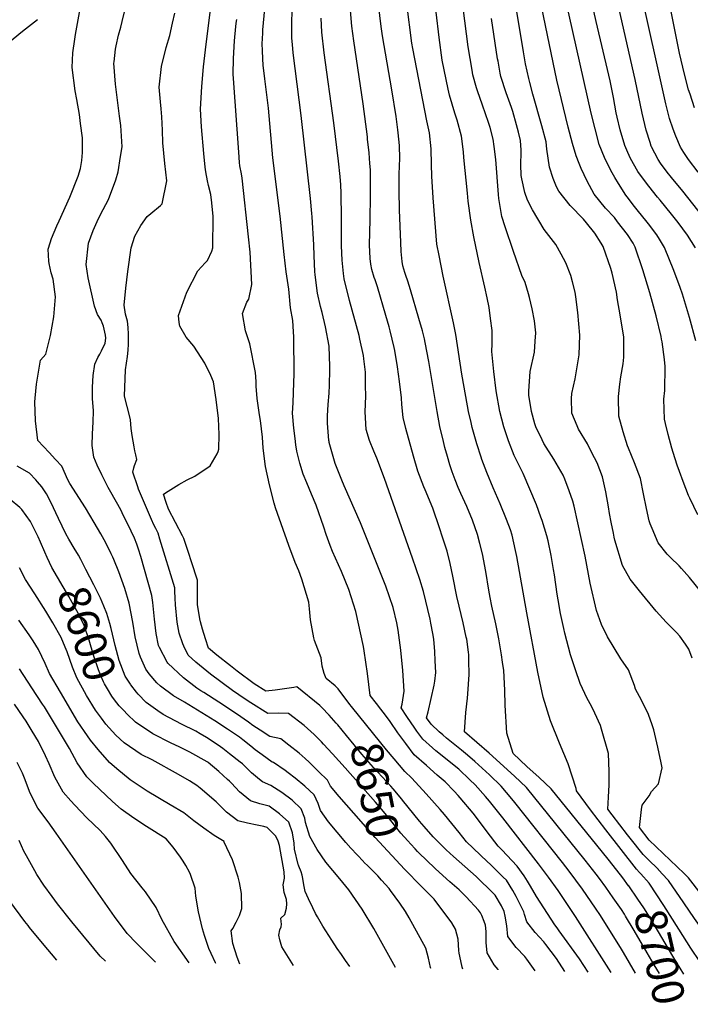
# Model space of a CAD drawing. Units: inches. Extents: x 2501715 to 2507027, y 1473452 to 1480904.
# Drawn here: x 2502904 to 2503510, y 1473500 to 1474390 of the extents above; entities that cross this region are included whole.
import ezdxf
from ezdxf.enums import TextEntityAlignment as Align

# ---------------------------------------------------------------- set-up
doc = ezdxf.new("R2010")
doc.units = ezdxf.units.IN
doc.header["$MEASUREMENT"] = 0
doc.layers.add('tile_2917_05_contour_10ft', color=8, linetype='Continuous')
doc.styles.add('Arial', font='arial.ttf')

msp = doc.modelspace()

# ---------------------------------------------------------------- linework, layer by layer
at = {"layer": 'tile_2917_05_contour_10ft'}
for points, elevation in [([(2503514.09, 1474310.53), (2503510.03, 1474322.98), (2503508.75, 1474326.97), (2503505.06, 1474340.86), (2503500.62, 1474359.99), (2503484.19, 1474441.94)], 8820), ([(2503465.51, 1473618.23), (2503464.5, 1473619.4), (2503461.67, 1473622.28), (2503433.81, 1473657.97), (2503419.99, 1473676.07), (2503407.3, 1473693.15), (2503407.24, 1473695.2), (2503399.99, 1473717.55), (2503392.13, 1473736.28), (2503384.02, 1473756.35), (2503377.2, 1473777.68), (2503372.59, 1473800.41), (2503362.47, 1473853.94), (2503353.47, 1473905), (2503352.35, 1473910.34), (2503349.29, 1473924.21), (2503347.65, 1473928.95), (2503344.3, 1473938.38), (2503338.33, 1473952.57), (2503332.11, 1473967), (2503326.28, 1473980.95), (2503322.01, 1473992.7), (2503321.29, 1473994.82), (2503317.33, 1474006.77), (2503313.12, 1474021.64), (2503312.13, 1474026.1), (2503309.93, 1474036.08), (2503307.3, 1474049.75), (2503303.78, 1474069.83), (2503298.25, 1474105.81), (2503296.2, 1474116.32), (2503286.93, 1474158.5), (2503283.15, 1474177.15), (2503281.33, 1474187.27), (2503277.75, 1474229.28), (2503276.55, 1474248.66), (2503276.36, 1474259.46), (2503275.93, 1474273.61), (2503274.52, 1474287.86), (2503272.14, 1474298.82), (2503259.38, 1474364.15), (2503258.48, 1474368.89), (2503249.66, 1474440.42)], 8720), ([(2503533.7, 1473582.19), (2503508.7, 1473614.5), (2503504.61, 1473618.33), (2503473.24, 1473648.57), (2503464.42, 1473659.99), (2503466.2, 1473676.36), (2503466.8, 1473680.23), (2503473.1, 1473688.55), (2503475.28, 1473692.69), (2503481.41, 1473699.54), (2503484.9, 1473713.82), (2503484.08, 1473718.6), (2503481, 1473732.61), (2503477.22, 1473748.35), (2503475.81, 1473752.75), (2503472.54, 1473762.02), (2503466.1, 1473775.15), (2503460.77, 1473785), (2503459.74, 1473788.46), (2503454.39, 1473802.5), (2503447.6, 1473812.49), (2503441.41, 1473822.39), (2503435.29, 1473832.38), (2503430, 1473843.49), (2503425.36, 1473856.23), (2503419.7, 1473881), (2503415.16, 1473905.37), (2503405.28, 1473950.38), (2503404.13, 1473954.96), (2503400.76, 1473964.32), (2503396.78, 1473974.75), (2503395.29, 1473978.39), (2503387.06, 1473992.99), (2503377.92, 1474007.12), (2503376.33, 1474010.31), (2503370.64, 1474022.18), (2503369.62, 1474025.03), (2503366.66, 1474036.17), (2503364.41, 1474050.87), (2503364.22, 1474054.5), (2503365.59, 1474072.11), (2503369.34, 1474089.59), (2503370.17, 1474099.53), (2503370.81, 1474107.19), (2503369.48, 1474118.07), (2503367.46, 1474128.99), (2503364.89, 1474139.05), (2503363.95, 1474142.34), (2503360.9, 1474152.8), (2503358.04, 1474159.1), (2503350.48, 1474180.62), (2503342.99, 1474203.04), (2503339.92, 1474212.47), (2503337.2, 1474228.67), (2503336.93, 1474232.09), (2503334.39, 1474263.76), (2503333.01, 1474275.69), (2503331.99, 1474282.25), (2503329.25, 1474292.94), (2503328.02, 1474297.41), (2503322.44, 1474312.98), (2503317.8, 1474325.95), (2503316.96, 1474328.75), (2503313.78, 1474340.48), (2503313.01, 1474344.66), (2503309.47, 1474365.85), (2503306.39, 1474389.09), (2503300.92, 1474433.92)], 8740), ([(2503214.84, 1473629.19), (2503203.52, 1473641.2), (2503198.88, 1473646.45), (2503191.01, 1473655.77), (2503183.38, 1473665.26), (2503176, 1473675.33), (2503173.92, 1473681.61), (2503170.21, 1473689.56), (2503161.97, 1473697.34), (2503153.24, 1473704.59), (2503146.92, 1473709.34), (2503144.12, 1473711.42), (2503133.69, 1473718.79), (2503132.48, 1473719.16), (2503123.45, 1473725.58), (2503116.91, 1473730.3), (2503112.99, 1473733.43), (2503105.77, 1473739.33), (2503102.7, 1473741.57), (2503092, 1473749.03), (2503080.59, 1473756.51), (2503053.09, 1473773.38), (2503043.11, 1473778.94), (2503031.59, 1473787.84), (2503028.25, 1473790.7), (2503021.35, 1473798.88), (2503018.31, 1473803.02), (2503013.43, 1473813.88), (2503012.08, 1473817.17), (2503008.67, 1473832.28), (2503006.44, 1473845.59), (2503003.12, 1473862.9), (2502999.21, 1473875.99), (2502993.74, 1473891.13), (2502989.29, 1473902.35), (2502988.31, 1473904.48), (2502986.89, 1473907.39), (2502981.94, 1473917.4), (2502977.56, 1473925.53), (2502971.62, 1473935.83), (2502963.52, 1473948.99), (2502949.37, 1473971.02), (2502947.84, 1473974.2), (2502942.14, 1473986.52), (2502936.59, 1473992.76), (2502930.93, 1473998.88), (2502920.62, 1474009.71), (2502918.47, 1474027.67), (2502918, 1474044.87), (2502918.19, 1474048.21), (2502919.27, 1474060.71), (2502923.09, 1474082.45), (2502927.72, 1474087.94), (2502932.06, 1474104.75), (2502934.9, 1474121.7), (2502936.45, 1474139.77), (2502934.46, 1474155.56), (2502932.77, 1474161.5), (2502930.89, 1474169.89), (2502930.43, 1474172), (2502930.01, 1474182.78), (2502931.73, 1474188.6), (2502932.95, 1474192.5), (2502937.84, 1474204.03), (2502939.88, 1474208.49), (2502949.46, 1474229.87), (2502957.02, 1474248.9), (2502959.11, 1474255.78), (2502960.21, 1474262.83), (2502960.83, 1474270.33), (2502960.91, 1474283.31), (2502959.27, 1474296.48), (2502958.16, 1474304.62), (2502955.87, 1474318.22), (2502954.38, 1474325.81), (2502951.59, 1474347.11), (2502952.37, 1474360.39), (2502953.88, 1474372.52), (2502954.64, 1474376.73), (2502963.08, 1474423.44)], 8620), ([(2503450.65, 1473581.56), (2503447.95, 1473585.8), (2503440.65, 1473596.56), (2503433.89, 1473606.08), (2503428.09, 1473613.93), (2503425.32, 1473617.7), (2503415.25, 1473630.38), (2503362.19, 1473696.2), (2503351.34, 1473706.33), (2503328.46, 1473727.2), (2503306.3, 1473746.43), (2503307.31, 1473763.85), (2503308.88, 1473776.95), (2503309.19, 1473780.94), (2503310.34, 1473798.31), (2503310.25, 1473810.85), (2503310.11, 1473816.05), (2503309.83, 1473818.48), (2503308.26, 1473830.23), (2503307.83, 1473832.21), (2503305.04, 1473845.01), (2503301.32, 1473860.02), (2503299.25, 1473868.89), (2503295.56, 1473887.29), (2503293.23, 1473898.8), (2503290.43, 1473909.84), (2503286.38, 1473922.51), (2503283.62, 1473930.99), (2503277.45, 1473948.79), (2503270.69, 1473965.39), (2503269.53, 1473968.06), (2503264.11, 1473982.25), (2503260.12, 1473995.78), (2503253.22, 1474020.66), (2503250.71, 1474030.75), (2503249.63, 1474042.38), (2503249.15, 1474048.45), (2503247.31, 1474063.27), (2503245.55, 1474076.48), (2503243.26, 1474091.22), (2503242.64, 1474093.89), (2503239.08, 1474108.85), (2503238.03, 1474112.59), (2503235.11, 1474122.75), (2503227.59, 1474148.62), (2503225.39, 1474155.11), (2503224.66, 1474157.22), (2503222.56, 1474164.48), (2503221.47, 1474169.17), (2503221.01, 1474174.26), (2503220.37, 1474186.66), (2503220.82, 1474209.21), (2503221.29, 1474231.15), (2503221.1, 1474254.63), (2503220.77, 1474260.23), (2503220.05, 1474269.79), (2503218.67, 1474282.36), (2503218.42, 1474284.48), (2503214.64, 1474314.11), (2503206.07, 1474371.2), (2503204.51, 1474384.25), (2503200.48, 1474431.38)], 8700), ([(2503449.15, 1473614.44), (2503440.45, 1473625.79), (2503436.13, 1473631.24), (2503425.71, 1473644.17), (2503384.64, 1473695.01), (2503373.71, 1473705.14), (2503362.62, 1473715.29), (2503350.19, 1473726.78), (2503344.47, 1473745.43), (2503342.94, 1473770.7), (2503342.77, 1473784.2), (2503341.61, 1473802.01), (2503340.63, 1473809.39), (2503339.71, 1473816.21), (2503337.15, 1473830.7), (2503334.46, 1473844.25), (2503330.84, 1473860.21), (2503329.47, 1473868.01), (2503328.29, 1473874.7), (2503325.49, 1473891.32), (2503322.38, 1473907.26), (2503320.14, 1473916.62), (2503317.98, 1473924.85), (2503313.32, 1473937.93), (2503308.16, 1473950.15), (2503302.79, 1473962.05), (2503300.45, 1473967.42), (2503297.68, 1473974.35), (2503294.97, 1473981.6), (2503292.98, 1473987.76), (2503290.7, 1473995.3), (2503288.51, 1474003.4), (2503287.08, 1474008.88), (2503284.01, 1474022.46), (2503281.37, 1474036.03), (2503273.89, 1474081.38), (2503270.73, 1474098.51), (2503269.98, 1474101.7), (2503268.27, 1474108.91), (2503265.04, 1474120.08), (2503257.51, 1474145.95), (2503254.97, 1474153.88), (2503253.14, 1474158.98), (2503252.19, 1474161.84), (2503250.46, 1474167.75), (2503249.71, 1474171.72), (2503248.96, 1474180.6), (2503248.62, 1474188.7), (2503247.51, 1474218.26), (2503247.11, 1474235.44), (2503247.23, 1474250.59), (2503247.72, 1474264.96), (2503247.58, 1474276.14), (2503247.28, 1474279.56), (2503246.01, 1474290.65), (2503244.32, 1474302.72), (2503240.62, 1474326.88), (2503232.17, 1474375.78), (2503230.97, 1474384.05), (2503225.8, 1474426.73)], 8710), ([(2503190.31, 1473754.4), (2503183.86, 1473761.51), (2503177.15, 1473768.54), (2503175.41, 1473770.22), (2503154.61, 1473787.21), (2503151.96, 1473786.66), (2503135.03, 1473784.25), (2503126.54, 1473783.33), (2503116.18, 1473789.77), (2503100.74, 1473801.4), (2503094.63, 1473806.08), (2503082.33, 1473815.9), (2503074.95, 1473822.12), (2503072.06, 1473830.61), (2503069.49, 1473839.21), (2503067.53, 1473845.94), (2503066.96, 1473848.73), (2503064.98, 1473861.52), (2503064.89, 1473867.71), (2503064.94, 1473876.88), (2503064.92, 1473883.63), (2503059.46, 1473900.27), (2503056.73, 1473908.58), (2503052.53, 1473921.3), (2503051.24, 1473923.72), (2503038.72, 1473947.76), (2503036.66, 1473953.84), (2503034.24, 1473961.41), (2503038.51, 1473964.11), (2503047.93, 1473969.98), (2503055.67, 1473974.24), (2503062.36, 1473977.72), (2503076.28, 1473986.99), (2503082.57, 1473997.72), (2503083.64, 1473999.84), (2503084.19, 1474002.04), (2503084.42, 1474015.24), (2503084.02, 1474029.64), (2503081.66, 1474047.06), (2503079.39, 1474062.98), (2503076.85, 1474068.62), (2503071.45, 1474079.85), (2503061.69, 1474095.02), (2503054.64, 1474103.33), (2503048.95, 1474113.34), (2503048.4, 1474116.52), (2503047.68, 1474122.99), (2503055.34, 1474144), (2503065.3, 1474163.32), (2503071.96, 1474170.49), (2503074.05, 1474172.5), (2503077.83, 1474180.97), (2503078.77, 1474184.13), (2503078.94, 1474212.27), (2503077.93, 1474224.83), (2503076.83, 1474232.13), (2503074.95, 1474240.42), (2503073.96, 1474244.47), (2503072.36, 1474252.64), (2503071.8, 1474256.84), (2503070.53, 1474269.25), (2503068.46, 1474293.34), (2503067.61, 1474309.34), (2503068.74, 1474329.82), (2503070.2, 1474347.77), (2503072.03, 1474362.94), (2503078.31, 1474414.27)], 8650), ([(2503481.43, 1473621.92), (2503472.03, 1473631.33), (2503467.55, 1473635.63), (2503455.82, 1473650.43), (2503453.56, 1473653.34), (2503439.74, 1473671.46), (2503435.86, 1473676.57), (2503436.26, 1473687.55), (2503436.98, 1473698.69), (2503437, 1473710.71), (2503436.19, 1473726.91), (2503430.15, 1473748.97), (2503428.98, 1473752.11), (2503423.99, 1473763.51), (2503420.99, 1473769.67), (2503417.16, 1473776.77), (2503410.84, 1473790.15), (2503406.56, 1473802.49), (2503402.03, 1473816.07), (2503396.95, 1473835.73), (2503395.86, 1473839.96), (2503393.02, 1473853.32), (2503390.76, 1473865.67), (2503389.92, 1473870.88), (2503387.44, 1473888.43), (2503386.67, 1473893.14), (2503384.48, 1473905.99), (2503381.67, 1473919.05), (2503380.67, 1473923.57), (2503376.28, 1473937.67), (2503375.25, 1473940.67), (2503371.12, 1473951.72), (2503365.33, 1473965.8), (2503359.34, 1473979.88), (2503357.12, 1473984.31), (2503352.04, 1473994.44), (2503351.03, 1473996.27), (2503345.86, 1474009.56), (2503341.61, 1474022.26), (2503338.01, 1474036.12), (2503334.86, 1474054.61), (2503332.59, 1474072.18), (2503330.97, 1474090.4), (2503331.1, 1474097.31), (2503331.14, 1474109.21), (2503329.81, 1474120.1), (2503328.36, 1474129.96), (2503326.63, 1474138.95), (2503324.47, 1474148.33), (2503319.33, 1474170.63), (2503314.5, 1474194.11), (2503311.95, 1474209.1), (2503309.64, 1474226.24), (2503308.91, 1474233.37), (2503305.7, 1474265.7), (2503305.41, 1474270.73), (2503303.61, 1474285.02), (2503299.65, 1474299.49), (2503297.46, 1474305.76), (2503292.78, 1474321.96), (2503291.56, 1474327.59), (2503286.16, 1474353.64), (2503283.2, 1474374.25), (2503277.99, 1474420.3)], 8730), ([(2503514.85, 1474184), (2503507.8, 1474195.5), (2503499.37, 1474207), (2503493.37, 1474214.42), (2503482.93, 1474227.07), (2503480.62, 1474229.95), (2503472.77, 1474239.75), (2503471.57, 1474241.36), (2503462.98, 1474252.97), (2503456.29, 1474264.63), (2503453.76, 1474270.16), (2503451.1, 1474276.43), (2503447.02, 1474290.56), (2503444.25, 1474302.13), (2503443.39, 1474305.95), (2503440.77, 1474319.81), (2503437.8, 1474335.04), (2503436.62, 1474340.12), (2503425.2, 1474388.64), (2503418.68, 1474418.08)], 8790), ([(2503526.22, 1474206.66), (2503503.59, 1474235.22), (2503493.35, 1474247.56), (2503489.27, 1474252.51), (2503483.4, 1474260.49), (2503481.18, 1474263.91), (2503475.21, 1474275.3), (2503474.92, 1474276.05), (2503473.85, 1474279.36), (2503470.29, 1474290.48), (2503466.68, 1474305.69), (2503460.49, 1474336.15), (2503441.46, 1474419.92)], 8800), ([(2503517.44, 1474252.32), (2503508.58, 1474263.73), (2503504.43, 1474270.16), (2503501.4, 1474275.14), (2503497.19, 1474285.09), (2503494.87, 1474291.14), (2503491.48, 1474300.97), (2503489.89, 1474306.82), (2503488.03, 1474314.27), (2503464.32, 1474421.48)], 8810), ([(2503515.31, 1474099.98), (2503509.62, 1474121.08), (2503503.13, 1474142.23), (2503501.01, 1474148.1), (2503495.46, 1474163.43), (2503487.02, 1474184.38), (2503482.4, 1474191.98), (2503480.05, 1474195.82), (2503472.48, 1474205.59), (2503471.15, 1474207.28), (2503462.11, 1474218.31), (2503459.73, 1474221.46), (2503453.21, 1474230.22), (2503452.1, 1474231.73), (2503445.43, 1474242.07), (2503442.16, 1474247.5), (2503438.51, 1474253.94), (2503432.58, 1474265.77), (2503427.83, 1474277.55), (2503424.16, 1474291.67), (2503420.78, 1474305.77), (2503397.41, 1474409.46)], 8780), ([(2503206.28, 1473672.89), (2503192.81, 1473688.18), (2503185.11, 1473697.48), (2503182.38, 1473702.79), (2503174.32, 1473710.77), (2503165.8, 1473718.96), (2503162.1, 1473722.33), (2503156.89, 1473727.1), (2503147.47, 1473734.57), (2503140.18, 1473740.02), (2503130.34, 1473742.27), (2503121.6, 1473747.95), (2503114.87, 1473752.34), (2503110.84, 1473755.29), (2503100.14, 1473762.75), (2503084.04, 1473773.26), (2503070.62, 1473781.96), (2503067.84, 1473783.6), (2503064.19, 1473786.11), (2503052.38, 1473795.2), (2503038.12, 1473808.71), (2503037.48, 1473809.49), (2503030.41, 1473822.62), (2503029.74, 1473824.59), (2503027.39, 1473835.39), (2503026.16, 1473848.19), (2503024.61, 1473863.35), (2503023.68, 1473869.79), (2503013.63, 1473905), (2503011.55, 1473911.63), (2503010.01, 1473916.11), (2503007.92, 1473921.5), (2503004.94, 1473927.97), (2502996.78, 1473944.55), (2502995.79, 1473946.53), (2502992.77, 1473952.09), (2502984.24, 1473967.47), (2502978.34, 1473978.83), (2502974.16, 1473987.62), (2502971.34, 1473994.88), (2502969.73, 1474005.44), (2502969.99, 1474015.91), (2502970.61, 1474026.35), (2502970.88, 1474036.65), (2502970.88, 1474037.02), (2502970.12, 1474047.42), (2502970.06, 1474057.97), (2502970.66, 1474068.48), (2502972.13, 1474078.92), (2502974.87, 1474084.91), (2502976.48, 1474087.85), (2502978.2, 1474090.86), (2502981.47, 1474097.71), (2502981.93, 1474102.36), (2502981.82, 1474105.07), (2502979.99, 1474113.24), (2502978.74, 1474116.32), (2502977.75, 1474118.6), (2502974.65, 1474123.9), (2502971.87, 1474131.15), (2502965.99, 1474156.89), (2502964.13, 1474169.03), (2502966.4, 1474188.12), (2502970.74, 1474199.56), (2502974.1, 1474207.81), (2502977.36, 1474214.13), (2502984.53, 1474227.74), (2502991.01, 1474245.36), (2502993.15, 1474252.71), (2502995.42, 1474266.49), (2502996.85, 1474275.45), (2502995.69, 1474294.61), (2502994.54, 1474302.94), (2502990.82, 1474331.86), (2502989.4, 1474350.98), (2502989.48, 1474352.03), (2502990.74, 1474363.67), (2502991.36, 1474366.47), (2502993.55, 1474376.16), (2502995.56, 1474383.64), (2502996.9, 1474388.59), (2502999.76, 1474401.07)], 8630), ([(2503198.23, 1473713.95), (2503187.03, 1473726.55), (2503178.74, 1473735.47), (2503176.87, 1473737.44), (2503170.21, 1473744.09), (2503161.26, 1473752.17), (2503147.24, 1473763.1), (2503138.5, 1473763.24), (2503128.41, 1473763.19), (2503112.98, 1473772.74), (2503108.05, 1473776.08), (2503096.52, 1473783.88), (2503076.66, 1473798.48), (2503063.36, 1473809.5), (2503056.47, 1473815.89), (2503052.41, 1473823.98), (2503051.65, 1473826.05), (2503048.28, 1473835.67), (2503046.59, 1473845.69), (2503045.09, 1473861.25), (2503044.7, 1473867.44), (2503044.35, 1473873.64), (2503044.27, 1473876.7), (2503030.97, 1473920.62), (2503029.24, 1473926.07), (2503027.25, 1473930.27), (2503025.56, 1473933.73), (2503023.17, 1473938.34), (2503011.66, 1473965.82), (2503010.9, 1473968.08), (2503006.57, 1473981.3), (2503007.21, 1473985.08), (2503008.06, 1473987.32), (2503010.02, 1473992.67), (2503009.1, 1473997.04), (2503008.33, 1474000.63), (2503007.61, 1474004.24), (2503006.76, 1474009.34), (2503005.96, 1474014.45), (2503004.98, 1474020.76), (2503004.36, 1474028.49), (2503003.66, 1474031.1), (2502998.95, 1474049.89), (2502999.78, 1474073.58), (2503000.81, 1474079.86), (2503001.65, 1474085.84), (2503002.24, 1474091.48), (2503002.49, 1474096.79), (2503002.48, 1474103.47), (2503002.47, 1474106.01), (2503002.27, 1474111.99), (2503001.67, 1474117.72), (2502999.89, 1474124.05), (2502998.6, 1474132.26), (2503000.08, 1474147.6), (2503001.82, 1474162.67), (2503004.97, 1474183.95), (2503008.33, 1474194.67), (2503013.67, 1474204.23), (2503019.54, 1474212.48), (2503022.8, 1474214.94), (2503031.38, 1474222.24), (2503032.84, 1474223.73), (2503037.16, 1474244.69), (2503035.22, 1474260.25), (2503033.49, 1474278.92), (2503033.19, 1474290.44), (2503032.58, 1474302.47), (2503032.15, 1474309.64), (2503031.4, 1474315.89), (2503030.28, 1474329.28), (2503032.25, 1474347.9), (2503036.61, 1474365.23), (2503039.8, 1474375.9), (2503042.35, 1474387.01), (2503044.32, 1474396.22)], 8640), ([(2503226.58, 1473772.2), (2503221, 1473779.28), (2503218.59, 1473799.32), (2503215.5, 1473819.64), (2503214.77, 1473823.7), (2503207.89, 1473855.33), (2503201.8, 1473875.17), (2503194.93, 1473891.42), (2503186.95, 1473909.56), (2503184.8, 1473914.81), (2503181.11, 1473924.87), (2503179.03, 1473931.55), (2503172.02, 1473951.45), (2503167.93, 1473961.23), (2503163.57, 1473971.44), (2503160.47, 1473979.4), (2503157.23, 1473989.29), (2503154.74, 1474000.14), (2503153.8, 1474005.93), (2503153.05, 1474011.73), (2503151.9, 1474020.85), (2503150.66, 1474034.47), (2503151.22, 1474043.81), (2503151.78, 1474053.21), (2503152.18, 1474070.28), (2503151.81, 1474103.14), (2503151.35, 1474113.23), (2503151.04, 1474118.35), (2503149, 1474129.84), (2503147.42, 1474146.53), (2503145, 1474162.25), (2503143.18, 1474177.95), (2503139.71, 1474212.62), (2503133.08, 1474265.42), (2503129.01, 1474310.16), (2503125.74, 1474336.9), (2503124.3, 1474349.26), (2503123.85, 1474354.75), (2503123.52, 1474362.45), (2503123.44, 1474368.28), (2503123.79, 1474378.21), (2503123.97, 1474381.18), (2503125.63, 1474400.16)], 8670), ([(2503438.76, 1473528.9), (2503406.55, 1473579.41), (2503390.7, 1473603.03), (2503382.15, 1473615.11), (2503373.21, 1473627.08), (2503340.69, 1473668.85), (2503328.81, 1473683.72), (2503325.17, 1473688.08), (2503315.71, 1473698.65), (2503311.04, 1473703.24), (2503300.99, 1473712.6), (2503280.27, 1473729.45), (2503277.17, 1473732.1), (2503268.54, 1473739.77), (2503263.13, 1473747.12), (2503261.16, 1473749.84), (2503254, 1473760.29), (2503249.02, 1473768.05), (2503249.75, 1473771.46), (2503251.81, 1473783.17), (2503250.47, 1473801.87), (2503248.79, 1473820.36), (2503246.34, 1473838.41), (2503244.95, 1473845.1), (2503241.75, 1473858.89), (2503235.09, 1473878.14), (2503212.22, 1473935.37), (2503197.59, 1473968.91), (2503195.41, 1473974.09), (2503189.42, 1473989.18), (2503184, 1474008.07), (2503183.83, 1474008.85), (2503183.68, 1474009.7), (2503182.34, 1474025.44), (2503182.43, 1474032.18), (2503182.86, 1474042.53), (2503183.82, 1474052.67), (2503184.28, 1474059.81), (2503184.54, 1474073.67), (2503184.49, 1474076.84), (2503183.76, 1474095.04), (2503180.7, 1474112.53), (2503177.47, 1474125.58), (2503176.16, 1474131.07), (2503173.32, 1474143.04), (2503171.11, 1474159.61), (2503170.93, 1474162.5), (2503170.25, 1474176.9), (2503169.88, 1474186.78), (2503168.58, 1474211.96), (2503168.33, 1474215.06), (2503167.11, 1474228.72), (2503158.7, 1474303.51), (2503151.37, 1474360.17), (2503150.6, 1474367.84), (2503150.15, 1474373.54), (2503150, 1474382.38), (2503150.04, 1474386.41), (2503150.5, 1474399.3)], 8680), ([(2503527.28, 1473863.99), (2503509.68, 1473885.95), (2503502.17, 1473894.27), (2503500.18, 1473896.42), (2503492.44, 1473904.09), (2503489.5, 1473907.09), (2503481.33, 1473917.46), (2503480.28, 1473919.4), (2503476.64, 1473928.08), (2503473.98, 1473934.61), (2503472.98, 1473937.3), (2503470.68, 1473948.42), (2503468.09, 1473961.57), (2503465.3, 1473975.48), (2503459.75, 1473989.54), (2503454.32, 1474002.97), (2503453.55, 1474005.13), (2503449.62, 1474017.64), (2503445.65, 1474031.79), (2503445.47, 1474049.63), (2503446.62, 1474060.63), (2503447.53, 1474067.45), (2503449.62, 1474079.24), (2503450.3, 1474085.23), (2503450.27, 1474100.71), (2503450.11, 1474103.16), (2503446.88, 1474123.55), (2503444.6, 1474137.04), (2503443.43, 1474143.95), (2503439.54, 1474161.19), (2503438.35, 1474165.47), (2503431.57, 1474185.13), (2503429.81, 1474188.23), (2503423.91, 1474197.26), (2503416.52, 1474206.67), (2503413.69, 1474209.84), (2503401.78, 1474222.28), (2503391.38, 1474235.15), (2503389.44, 1474239.28), (2503386.38, 1474246.7), (2503382.92, 1474256.85), (2503380.46, 1474273.32), (2503379.89, 1474279.86), (2503375.99, 1474294.2), (2503367.93, 1474322.91), (2503365.15, 1474333.35), (2503364.24, 1474337.22), (2503361.36, 1474350.45), (2503359.47, 1474361.12), (2503358.8, 1474364.97), (2503352.31, 1474404.59)], 8760), ([(2503517.03, 1473942.51), (2503509.86, 1473957.75), (2503508.77, 1473960.14), (2503503.75, 1473972.68), (2503500.44, 1473981.87), (2503498.4, 1473987.64), (2503494.81, 1473999.13), (2503493.72, 1474002.82), (2503490.15, 1474015.35), (2503487.81, 1474025.1), (2503486.9, 1474029.15), (2503486.35, 1474047.16), (2503487.29, 1474054.93), (2503487.64, 1474076.89), (2503487.02, 1474083.12), (2503484.73, 1474099.15), (2503484.38, 1474101.46), (2503483.87, 1474103.79), (2503479.4, 1474122.53), (2503473.75, 1474143.38), (2503467.48, 1474164.05), (2503460.56, 1474184.74), (2503458.52, 1474188.13), (2503453.55, 1474196.17), (2503444.52, 1474207.64), (2503441.62, 1474211.29), (2503433.71, 1474219.94), (2503423.26, 1474232.53), (2503416.93, 1474244.2), (2503411.55, 1474255.79), (2503409.73, 1474260.22), (2503407.16, 1474267.29), (2503403.76, 1474278.36), (2503399.83, 1474292.95), (2503389.7, 1474335.57), (2503376.18, 1474400.86)], 8770), ([(2502893.17, 1474368.72), (2502906.72, 1474379.98), (2502920.43, 1474390.29)], 8610), ([(2503205.18, 1473768.01), (2503204.18, 1473769.26), (2503202.67, 1473771.24), (2503191.93, 1473785.25), (2503189.36, 1473788.03), (2503181.31, 1473794.82), (2503179.45, 1473799.21), (2503177.59, 1473805.98), (2503176.75, 1473813.41), (2503170.71, 1473828.98), (2503169.95, 1473831.36), (2503166.93, 1473847.74), (2503166.26, 1473857.64), (2503165.5, 1473863.8), (2503159.1, 1473884.36), (2503156.34, 1473892.04), (2503153.26, 1473899.68), (2503147.35, 1473914.93), (2503135.5, 1473948.98), (2503134.31, 1473953.12), (2503129.93, 1473969.91), (2503126.39, 1473986.3), (2503124.2, 1474003.06), (2503123.7, 1474012.81), (2503121.97, 1474027.86), (2503120.98, 1474032.95), (2503118.94, 1474047.85), (2503117.88, 1474059.06), (2503117.8, 1474063.31), (2503117.36, 1474071.45), (2503112.27, 1474097.31), (2503108.31, 1474109.04), (2503105.59, 1474124.55), (2503109.43, 1474135.05), (2503111.14, 1474137.56), (2503114.14, 1474150.81), (2503112.35, 1474180.13), (2503110.96, 1474193.97), (2503105.25, 1474246.92), (2503104.55, 1474250.91), (2503103.27, 1474258.04), (2503102.99, 1474261.01), (2503102.13, 1474270.45), (2503097.28, 1474337.13), (2503097.07, 1474340.88), (2503097.42, 1474355.15), (2503098.38, 1474371.23), (2503098.7, 1474374.54), (2503099.98, 1474387.26), (2503100.3, 1474390.31)], 8660), ([(2503460.81, 1473528.4), (2503449.76, 1473546.98), (2503448.03, 1473549.96), (2503429.18, 1473580.33), (2503424.59, 1473587.2), (2503412.85, 1473604.17), (2503400.86, 1473620.56), (2503394.9, 1473628.41), (2503351.68, 1473682.51), (2503348.98, 1473685.87), (2503339.35, 1473697.4), (2503328.7, 1473707.52), (2503315.44, 1473719.67), (2503309.04, 1473725.25), (2503303.52, 1473729.85), (2503290.05, 1473740.77), (2503286.5, 1473743.75), (2503283.44, 1473746.52), (2503276.04, 1473753.27), (2503271.89, 1473759.27), (2503273.23, 1473764.5), (2503278.72, 1473788.74), (2503279.26, 1473792.23), (2503280.39, 1473800.22), (2503279.79, 1473810.55), (2503279.27, 1473819.05), (2503278.41, 1473830.18), (2503277.59, 1473835.45), (2503275.89, 1473844.66), (2503275.03, 1473848.37), (2503269.02, 1473873.47), (2503265.87, 1473884.14), (2503259.24, 1473903.41), (2503233.91, 1473975.51), (2503227.01, 1473993.86), (2503224.29, 1474000.16), (2503220.45, 1474009.82), (2503217.39, 1474019.73), (2503216.48, 1474035.81), (2503217.02, 1474049.98), (2503216.86, 1474059.61), (2503216.7, 1474068.64), (2503216.62, 1474071.63), (2503215.28, 1474083.8), (2503214.79, 1474086.73), (2503211.74, 1474101.6), (2503210.93, 1474104.83), (2503202.16, 1474136.52), (2503197.44, 1474156.13), (2503196.82, 1474160.93), (2503195.59, 1474172.89), (2503195.13, 1474185.9), (2503195.11, 1474210.92), (2503194.87, 1474233.32), (2503194.36, 1474240.99), (2503193.8, 1474248.47), (2503192.36, 1474262.34), (2503188.25, 1474296.89), (2503179.39, 1474360.3), (2503177.36, 1474378.9), (2503176.7, 1474391.67)], 8690), ([(2503512.1, 1473813.16), (2503508.91, 1473821.08), (2503506.06, 1473825.75), (2503500.71, 1473832.83), (2503497.66, 1473836.34), (2503490.18, 1473843.77), (2503488.33, 1473845.67), (2503479.51, 1473855.71), (2503464.36, 1473874.05), (2503456.01, 1473884.35), (2503448.88, 1473896.73), (2503442.16, 1473919.68), (2503441.54, 1473922.34), (2503440.72, 1473925.94), (2503438.63, 1473936.05), (2503437.22, 1473943.82), (2503436.3, 1473949.75), (2503434.05, 1473963.36), (2503432.85, 1473968.8), (2503430.82, 1473976.91), (2503425.97, 1473989.52), (2503421.24, 1473998.85), (2503417.21, 1474006.77), (2503409.19, 1474020.09), (2503407.89, 1474023.12), (2503403.09, 1474034.5), (2503403.02, 1474047.85), (2503403.21, 1474052.22), (2503406.35, 1474065.56), (2503409.26, 1474083.77), (2503409.7, 1474087.29), (2503410.4, 1474105.18), (2503408.6, 1474125.5), (2503406.76, 1474139.83), (2503406.07, 1474144.01), (2503403.77, 1474153.43), (2503402.17, 1474159.01), (2503397.85, 1474170.56), (2503393.6, 1474178.17), (2503388.64, 1474186.9), (2503378.28, 1474200.66), (2503367.61, 1474218.32), (2503363.26, 1474227.13), (2503360.72, 1474233.94), (2503357.9, 1474246.45), (2503357.35, 1474249.46), (2503357.21, 1474259.33), (2503357.43, 1474270.13), (2503357.35, 1474272.33), (2503356.85, 1474280.97), (2503355.05, 1474288.45), (2503353.3, 1474295.3), (2503349.73, 1474307.31), (2503348.63, 1474310.89), (2503343.76, 1474324.27), (2503339.16, 1474338.84), (2503338.53, 1474341.98), (2503336.51, 1474352.71), (2503336.15, 1474354.96), (2503330.54, 1474391.42)], 8750), ([(2502953.54, 1473912.41), (2502948.64, 1473920.73), (2502945.89, 1473925.36), (2502939.3, 1473939.34), (2502932.29, 1473954.17), (2502928.39, 1473961.51), (2502924.35, 1473968.02), (2502920.38, 1473972.48), (2502918.76, 1473974.21), (2502913.1, 1473980.19), (2502902.03, 1473986.55)], 8610), ([(2502929.08, 1473904.1), (2502926.8, 1473908.86), (2502923.02, 1473917.87), (2502920.75, 1473922.87), (2502915.22, 1473934.24), (2502913.9, 1473936.51), (2502906.27, 1473947.43), (2502904.35, 1473949.34), (2502895.67, 1473956.56)], 8600), ([(2502980.34, 1473859.94), (2502977.22, 1473867.27), (2502971.11, 1473879.51), (2502964.01, 1473893.32), (2502959.34, 1473902.16), (2502957.27, 1473906.06), (2502953.54, 1473912.41)], 8610), ([(2502998.28, 1473765.7), (2502994.2, 1473770.07), (2502989.8, 1473775.55), (2502987.56, 1473778.72), (2502983.62, 1473785.3), (2502980.96, 1473789.8), (2502979.98, 1473791.57), (2502977.84, 1473796.65), (2502975.31, 1473802.65), (2502970.91, 1473815.93), (2502966.95, 1473829.42), (2502962.45, 1473842.67), (2502957.2, 1473853.24), (2502955.82, 1473855.92), (2502948.57, 1473868.85), (2502938.31, 1473886.41), (2502933.39, 1473895.09), (2502929.08, 1473904.1)], 8600), ([(2502945.38, 1473822.99), (2502941.62, 1473831.62), (2502934.05, 1473845.1), (2502927.73, 1473855.67), (2502917.75, 1473871.14), (2502909.5, 1473884.11), (2502904.01, 1473894.68)], 8590), ([(2502985.61, 1473844.44), (2502983.05, 1473853.59), (2502980.34, 1473859.94)], 8610), ([(2503103, 1473536.49), (2503100.87, 1473542.69), (2503096.7, 1473555.12), (2503095.29, 1473566.71), (2503096.75, 1473568.66), (2503099.93, 1473574.5), (2503102.79, 1473580.49), (2503104.93, 1473586.78), (2503104.59, 1473600.37), (2503102.76, 1473610.23), (2503101.6, 1473615.09), (2503096.39, 1473630.78), (2503089.1, 1473646.8), (2503088.9, 1473647.22), (2503079.84, 1473652.82), (2503070.56, 1473659.27), (2503061.48, 1473666.14), (2503052.46, 1473673.13), (2503040.16, 1473680.35), (2503019.29, 1473692.77), (2503004.07, 1473703.11), (2502991.86, 1473712.98), (2502985.38, 1473718.83), (2502975.06, 1473730.53), (2502968.27, 1473739.08), (2502965.52, 1473742.79), (2502956.84, 1473755.61), (2502941.06, 1473782.2), (2502931.02, 1473799.32), (2502927.19, 1473808.36), (2502921.21, 1473820.8), (2502916.24, 1473828.66), (2502912.67, 1473834.2), (2502903.56, 1473847.31)], 8580), ([(2503004.27, 1473789.58), (2502999.6, 1473796.71), (2502993.96, 1473811.06), (2502990.59, 1473824.68), (2502986.86, 1473840), (2502985.61, 1473844.44)], 8610), ([(2502978.04, 1473758.82), (2502972.72, 1473765.96), (2502964.68, 1473779.2), (2502955.69, 1473795.42), (2502952, 1473804.95), (2502947.14, 1473818.94), (2502945.38, 1473822.99)], 8590), ([(2503081.34, 1473536.98), (2503081.04, 1473537.58), (2503077.16, 1473546.09), (2503075.22, 1473550.75), (2503071.2, 1473562.38), (2503069.4, 1473568.31), (2503065.84, 1473583.65), (2503063.48, 1473597.82), (2503062.71, 1473605.02), (2503058.62, 1473617.54), (2503057.68, 1473619.53), (2503054.49, 1473625.72), (2503052.02, 1473629.49), (2503049.61, 1473633.18), (2503043, 1473642.16), (2503036.59, 1473649.85), (2503018.85, 1473660.85), (2503007.45, 1473668.48), (2502996, 1473676.59), (2502987.98, 1473683.59), (2502976.25, 1473694.54), (2502971.03, 1473699.7), (2502964.96, 1473705.76), (2502956.27, 1473718.44), (2502949.3, 1473731.53), (2502926.55, 1473768.97), (2502924.9, 1473771.65), (2502915.23, 1473786.29), (2502904.1, 1473803.59)], 8570), ([(2503243.73, 1473533.31), (2503231.9, 1473555.15), (2503224.3, 1473568.64), (2503213.57, 1473586.16), (2503201.59, 1473603.63), (2503193.59, 1473613.65), (2503187.3, 1473621.19), (2503180.76, 1473628.6), (2503173.01, 1473640.05), (2503166.29, 1473651.73), (2503162.61, 1473664.59), (2503161.94, 1473668.58), (2503158.66, 1473677.01), (2503150.41, 1473684.78), (2503141.24, 1473691.55), (2503131.26, 1473698.12), (2503123.61, 1473701.28), (2503120.96, 1473703.44), (2503113.66, 1473709.53), (2503105.46, 1473717.42), (2503103.41, 1473719.07), (2503093.88, 1473726.72), (2503087.71, 1473731.54), (2503083.43, 1473734.58), (2503072.94, 1473741.38), (2503067.17, 1473744.83), (2503063.41, 1473747.06), (2503050.45, 1473753.43), (2503033.9, 1473762.12), (2503028.92, 1473765.59), (2503018.55, 1473772.99), (2503011.36, 1473780.63), (2503009.89, 1473782.32), (2503004.6, 1473789.07), (2503004.27, 1473789.58)], 8610), ([(2503057.34, 1473537.53), (2503043.91, 1473556.92), (2503032.64, 1473576.87), (2503027.65, 1473587.81), (2503017.8, 1473601.75), (2503014.81, 1473605.52), (2503004.56, 1473618.55), (2502997.09, 1473630.27), (2502986.69, 1473645.97), (2502981.62, 1473651.9), (2502977.07, 1473657.16), (2502964.82, 1473668.77), (2502953.95, 1473680.26), (2502950.46, 1473684.15), (2502943.48, 1473692.01), (2502935.89, 1473705.4), (2502930.95, 1473717.65), (2502927.57, 1473724.7), (2502921.15, 1473737.8), (2502915.46, 1473747.14), (2502910.05, 1473756.05), (2502907.33, 1473760.2), (2502899.6, 1473771.63)], 8560), ([(2503202.43, 1473534.24), (2503198.53, 1473539.9), (2503194.91, 1473545.16), (2503191.25, 1473550.59), (2503186.33, 1473558.05), (2503178.23, 1473570.95), (2503173.44, 1473579.26), (2503171.68, 1473582.38), (2503169.15, 1473587.3), (2503165.13, 1473595.65), (2503162.3, 1473602.18), (2503160.91, 1473608.07), (2503159.96, 1473613.97), (2503159.44, 1473616.82), (2503158.43, 1473619.85), (2503156.55, 1473625.14), (2503156.15, 1473626), (2503155.9, 1473626.47), (2503152.7, 1473640.48), (2503152.14, 1473645.93), (2503150.7, 1473655.08), (2503147.36, 1473664.72), (2503139.08, 1473672.46), (2503129.64, 1473679.38), (2503121.18, 1473681.48), (2503112.71, 1473684), (2503102.85, 1473692.4), (2503095.48, 1473700.21), (2503093.71, 1473701.93), (2503092.07, 1473703.49), (2503084.04, 1473710.62), (2503074.41, 1473718.74), (2503074.17, 1473718.92), (2503073.67, 1473719.24), (2503057.83, 1473728.02), (2503048.3, 1473733.08), (2503041.11, 1473736.38), (2503024.39, 1473744.75), (2503008.74, 1473755.08), (2503001.37, 1473762.39), (2502998.28, 1473765.7)], 8600), ([(2503242.48, 1473722.18), (2503235.66, 1473730.12), (2503205.18, 1473768.01)], 8660), ([(2503234.78, 1473761.47), (2503230.7, 1473766.96), (2503226.58, 1473772.2)], 8670), ([(2503151.75, 1473535.39), (2503141.22, 1473552.1), (2503139.27, 1473558.58), (2503138.46, 1473562.83), (2503139.42, 1473567.58), (2503140.56, 1473570.19), (2503140.77, 1473572.62), (2503140.53, 1473574.91), (2503140.2, 1473578.15), (2503143.92, 1473581.34), (2503145.26, 1473587.11), (2503145.64, 1473590.9), (2503145.41, 1473594.98), (2503143.26, 1473601.15), (2503142.39, 1473608.18), (2503143.45, 1473614.31), (2503143.14, 1473619.82), (2503139.07, 1473643.72), (2503137.69, 1473647.57), (2503135.8, 1473652.16), (2503127.98, 1473660.14), (2503124.88, 1473660.87), (2503118.82, 1473662.2), (2503110.04, 1473663.83), (2503101.39, 1473666.05), (2503091.25, 1473674), (2503081.89, 1473683.26), (2503067.33, 1473695.63), (2503064.26, 1473698.01), (2503057.76, 1473702.07), (2503047.7, 1473707.89), (2503024.05, 1473721.07), (2503014.06, 1473725.89), (2502998.56, 1473736.48), (2502991.05, 1473743.55), (2502988.01, 1473746.71), (2502981.98, 1473753.51), (2502978.04, 1473758.82)], 8590), ([(2503418.03, 1473529.37), (2503410.25, 1473541.29), (2503391.85, 1473566.65), (2503389.81, 1473569.34), (2503387.93, 1473572.07), (2503371.18, 1473597.78), (2503365.72, 1473606.94), (2503363.17, 1473611.39), (2503360.06, 1473616.35), (2503353.93, 1473625.13), (2503339.98, 1473639.93), (2503336.76, 1473643.06), (2503326.78, 1473656.1), (2503318.78, 1473666.76), (2503314.03, 1473672.99), (2503302.37, 1473686.89), (2503300.57, 1473688.9), (2503296.96, 1473692.8), (2503288.79, 1473701.27), (2503281.6, 1473707.41), (2503271.76, 1473716.05), (2503260.79, 1473725.83), (2503253.06, 1473735.92), (2503245.83, 1473745.59), (2503239.03, 1473755.74), (2503234.78, 1473761.47)], 8670), ([(2503249.67, 1473685.48), (2503241.76, 1473694.98), (2503239.5, 1473697.47), (2503224.1, 1473714.15), (2503215.38, 1473723.94), (2503213.29, 1473726.41), (2503199.44, 1473743.23), (2503191.64, 1473752.93), (2503190.31, 1473754.4)], 8650), ([(2503396.8, 1473529.85), (2503389.27, 1473541.57), (2503379.76, 1473554.21), (2503377.79, 1473556.75), (2503369.93, 1473564.96), (2503362.4, 1473574.72), (2503360.3, 1473581.4), (2503359.75, 1473583.69), (2503352.9, 1473597.69), (2503350.01, 1473603.1), (2503344.19, 1473612.29), (2503341.22, 1473615.23), (2503329.75, 1473626.45), (2503326.53, 1473629.35), (2503308, 1473647.15), (2503301.33, 1473655.61), (2503288.16, 1473671.91), (2503284.28, 1473676.3), (2503271.69, 1473690.49), (2503258.62, 1473704.73), (2503252.37, 1473710.67), (2503242.48, 1473722.18)], 8660), ([(2503026.85, 1473538.22), (2503023.81, 1473541.43), (2503009.75, 1473555.37), (2503001.38, 1473564.04), (2502989.82, 1473579.62), (2502937.05, 1473654.98), (2502929.86, 1473665.19), (2502920.63, 1473677.39), (2502913.63, 1473691.15), (2502908.55, 1473704.68), (2502906.78, 1473709.15), (2502901.98, 1473718.74)], 8550), ([(2503257.58, 1473645.09), (2503254.9, 1473648.03), (2503248.8, 1473654.89), (2503246.32, 1473657.93), (2503237.63, 1473668.92), (2503229.74, 1473678.53), (2503225.75, 1473683.02), (2503198.23, 1473713.95)], 8640), ([(2503370.11, 1473530.45), (2503368.63, 1473532.57), (2503362.49, 1473541.06), (2503360.77, 1473543.27), (2503352.83, 1473551.5), (2503345.43, 1473561.36), (2503344.48, 1473571.23), (2503342.99, 1473579.76), (2503342.06, 1473584.01), (2503339.49, 1473589.22), (2503333.93, 1473598.76), (2503329.8, 1473602.97), (2503319.57, 1473613.01), (2503316.76, 1473615.57), (2503296.14, 1473633.67), (2503289.54, 1473639.81), (2503277.95, 1473651.43), (2503269.68, 1473660.91), (2503265.61, 1473665.7), (2503250.18, 1473684.86), (2503249.67, 1473685.48)], 8650), ([(2503253.1, 1473621.18), (2503251.95, 1473622.34), (2503225.5, 1473651.08), (2503206.28, 1473672.89)], 8630), ([(2502981.67, 1473539.24), (2502976.87, 1473543.76), (2502951.31, 1473574.81), (2502938.33, 1473591.05), (2502933.46, 1473597.62), (2502926.12, 1473607.78), (2502919.78, 1473617.67), (2502917.86, 1473620.81), (2502910.39, 1473634.34), (2502908.05, 1473638.61), (2502903.63, 1473648.3)], 8540), ([(2503336.67, 1473531.21), (2503336.57, 1473531.5), (2503333.11, 1473535.97), (2503326.74, 1473546.64), (2503325.88, 1473556.13), (2503325.86, 1473558.83), (2503325.69, 1473566.14), (2503325.15, 1473571.58), (2503323.99, 1473574.96), (2503322, 1473580.33), (2503320.67, 1473582.83), (2503318.86, 1473585.38), (2503307.75, 1473597.28), (2503301.39, 1473603.56), (2503293.07, 1473611), (2503279.91, 1473622.74), (2503278.1, 1473624.32), (2503273.21, 1473629.11), (2503263.7, 1473638.43), (2503261.62, 1473640.68), (2503257.58, 1473645.09)], 8640), ([(2503227.74, 1473616.21), (2503225.93, 1473618.18), (2503219.05, 1473625.1), (2503215.22, 1473628.79), (2503214.84, 1473629.19)], 8620), ([(2503489.55, 1473613.06), (2503481.62, 1473621.72), (2503481.43, 1473621.92)], 8730), ([(2503275.67, 1473532.59), (2503275.33, 1473533.6), (2503273.66, 1473541.78), (2503271.29, 1473550.85), (2503256.09, 1473578.45), (2503252.95, 1473584.12), (2503247.61, 1473591.68), (2503239.44, 1473603.02), (2503238.01, 1473604.97), (2503231.12, 1473612.53), (2503227.74, 1473616.21)], 8620), ([(2503304.69, 1473531.93), (2503304.2, 1473533.63), (2503302.88, 1473539.49), (2503301.37, 1473546.3), (2503301.14, 1473548.97), (2503300.59, 1473558.98), (2503298.11, 1473568.22), (2503294.7, 1473573.81), (2503278.88, 1473595.25), (2503266.11, 1473607.9), (2503253.1, 1473621.18)], 8630), ([(2503504.49, 1473527.41), (2503494.39, 1473543.56), (2503481.39, 1473565.69), (2503471.81, 1473581.54), (2503468.32, 1473587.24), (2503462.82, 1473595.31), (2503454.75, 1473607.13), (2503454.56, 1473607.39), (2503449.15, 1473614.44)], 8710), ([(2503499.98, 1473568.02), (2503486.45, 1473589.41), (2503472.94, 1473609.65), (2503465.51, 1473618.23)], 8720), ([(2503550.77, 1473526.37), (2503513.97, 1473577.76), (2503504.43, 1473591.85), (2503490.49, 1473612.03), (2503489.55, 1473613.06)], 8730), ([(2502937.75, 1473540.23), (2502924.76, 1473555.35), (2502913.17, 1473569.56), (2502911.73, 1473571.32), (2502908.89, 1473575.13), (2502895.25, 1473593.49)], 8530), ([(2503482.46, 1473527.91), (2503477.73, 1473535.84), (2503471.35, 1473546.7), (2503459.65, 1473566.96), (2503451.7, 1473579.91), (2503450.65, 1473581.56)], 8700), ([(2503527.04, 1473526.9), (2503510.84, 1473550.83), (2503499.98, 1473568.02)], 8720)]:
    msp.add_lwpolyline(points, dxfattribs=dict(at, elevation=elevation))

# ---------------------------------------------------------------- texts
at = {"color": 18, "style": 'Arial'}
for s, rotation, p in [('8600', -71.21952, (2502964.94, 1473835.33)), ('8650', -78.91321, (2503225.11, 1473693.8)), ('8700', -76.9644, (2503482.67, 1473543.04))]:
    msp.add_text(s, height=28.8, rotation=rotation, dxfattribs=at).set_placement(p, align=Align.MIDDLE_CENTER)

doc.saveas('drawing.dxf')
